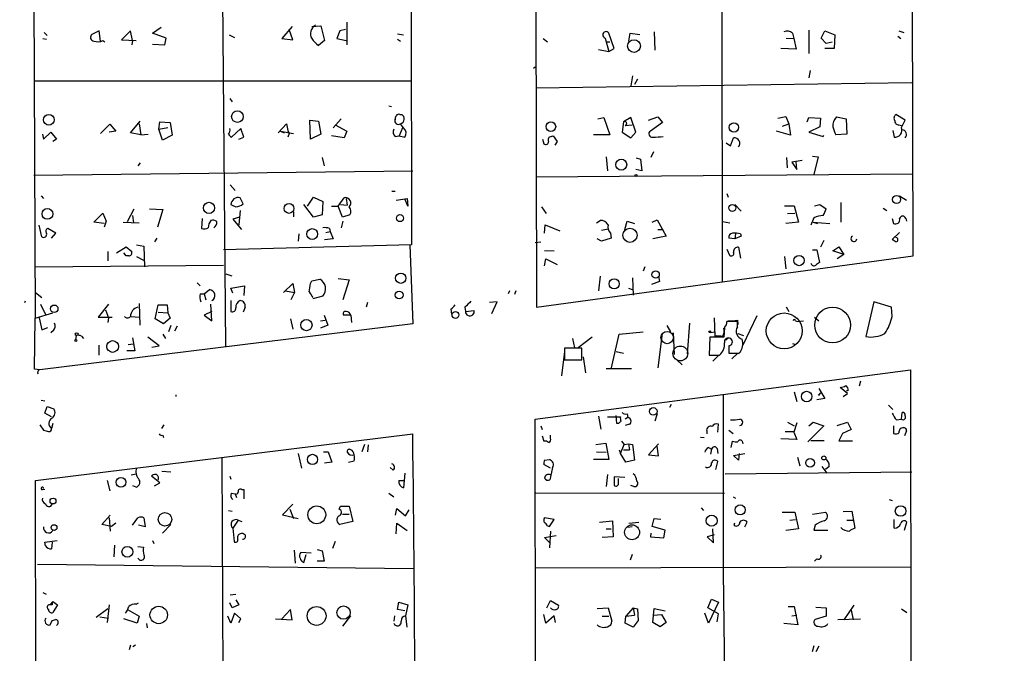
# Model space of a CAD drawing. Extents: x -121095 to 122556, y -242926 to 937.
# Drawn here: x 335 to 471, y 298 to 386 of the extents above; entities that cross this region are included whole.
import ezdxf

# ---------------------------------------------------------------- set-up
doc = ezdxf.new("R2010")
doc.units = 0
doc.header["$MEASUREMENT"] = 0
doc.layers.add('MAIN', color=5, linetype='CONTINUOUS')

msp = doc.modelspace()

# ---------------------------------------------------------------- linework, layer by layer
at = {"layer": 'MAIN'}
for p, q in [((458.3853, 353.2293), (457.962, 511.81)), ((405.9767, 492.3367), (406.3153, 346.1173)), ((388.7893, 485.902), (389.0433, 354.7533)), ((431.8847, 477.1813), (431.9693, 349.5887)), ((336.6347, 435.61), (336.9733, 344.5933)), ((362.7967, 402.7593), (363.3047, 340.6987)), ((380.0687, 385.572), (380.0687, 382.4393)), ((338.2433, 384.1327), (338.6667, 383.7093)), ((345.8633, 384.3867), (344.8473, 383.8787)), ((346.0327, 382.9473), (345.8633, 384.3867)), ((350.1813, 384.3867), (348.9113, 383.1167)), ((350.4353, 383.032), (350.1813, 384.3867)), ((353.2293, 384.048), (354.4147, 384.8947)), ((355.092, 383.3707), (353.2293, 384.048)), ((372.5333, 384.9793), (371.094, 383.286)), ((372.618, 383.1167), (372.11, 384.556)), ((375.2427, 384.9793), (376.5127, 385.064)), ((376.5127, 385.064), (377.0207, 383.032)), ((379.1373, 384.3867), (378.714, 383.286)), ((379.8993, 384.556), (379.1373, 384.3867)), ((387.096, 383.9633), (387.9427, 383.794)), ((417.068, 381.9313), (416.306, 384.048)), ((419.1, 382.9473), (419.2693, 384.048)), ((419.2693, 384.048), (420.624, 383.8787)), ((422.5713, 384.2173), (422.656, 381.6773)), ((441.706, 384.048), (441.8753, 383.286)), ((443.992, 384.4713), (443.992, 381.254)), ((445.6853, 383.3707), (446.1933, 384.3867)), ((446.1933, 384.3867), (447.548, 383.794)), ((456.438, 384.3867), (457.1153, 384.1327)), ((338.074, 383.286), (338.582, 383.2013)), ((346.3713, 383.032), (346.6253, 382.8627)), ((348.9113, 383.1167), (350.9433, 383.032)), ((350.4353, 383.032), (350.3507, 382.4393)), ((354.9227, 382.4393), (355.092, 383.3707)), ((363.8127, 383.794), (364.5747, 383.4553)), ((371.094, 383.286), (372.618, 383.1167)), ((377.0207, 383.032), (376.174, 382.3547)), ((378.714, 383.286), (379.984, 383.032)), ((387.096, 383.2013), (387.5193, 382.9473)), ((407.2467, 383.286), (407.8393, 382.8627)), ((415.798, 383.3707), (416.306, 381.508)), ((415.9673, 382.8627), (416.4753, 382.8627)), ((440.8593, 383.3707), (441.8753, 383.286)), ((441.8753, 383.286), (442.214, 381.8467)), ((446.3627, 382.6087), (445.6853, 383.3707)), ((447.2093, 382.778), (446.3627, 382.6087)), ((447.548, 383.794), (447.4633, 381.9313)), ((456.2687, 383.6247), (456.692, 383.286)), ((353.2293, 382.524), (354.9227, 382.4393)), ((414.8667, 381.762), (416.306, 381.508)), ((416.306, 381.508), (417.068, 381.9313)), ((442.214, 381.8467), (440.0973, 381.9313)), ((447.4633, 381.9313), (446.1933, 381.9313)), ((405.892, 379.222), (406.146, 379.3913)), ((444.1613, 378.8833), (443.992, 377.8673)), ((336.9733, 377.444), (389.0433, 377.444)), ((458.216, 377.19), (406.2307, 376.428)), ((419.608, 378.1213), (419.354, 376.7667)), ((420.2853, 377.698), (419.862, 376.936)), ((363.8973, 374.9887), (364.236, 374.5653)), ((385.9107, 373.9727), (386.2493, 373.888)), ((350.1813, 370.2473), (351.536, 371.856)), ((354.076, 370.7553), (354.2453, 371.7713)), ((354.2453, 371.7713), (355.6847, 371.6867)), ((355.6847, 371.6867), (355.9387, 369.9087)), ((374.9887, 372.0253), (376.174, 371.856)), ((375.0733, 369.4007), (374.9887, 372.0253)), ((376.174, 371.856), (376.5127, 370.078)), ((378.206, 370.9247), (379.3067, 372.1947)), ((387.4347, 372.7873), (387.6887, 372.7873)), ((414.782, 372.1947), (415.6287, 372.364)), ((415.6287, 372.364), (416.4753, 369.9933)), ((418.338, 371.7713), (418.1687, 370.332)), ((419.354, 372.364), (418.338, 371.7713)), ((420.0313, 370.332), (419.354, 372.364)), ((421.8093, 372.0253), (423.0793, 372.4487)), ((423.7567, 371.6867), (422.0633, 370.5013)), ((423.0793, 372.4487), (423.7567, 371.6867)), ((439.674, 372.2793), (440.7747, 372.5333)), ((440.7747, 372.5333), (441.198, 371.5173)), ((443.738, 371.7713), (443.992, 372.364)), ((443.992, 372.364), (445.6007, 372.2793)), ((445.6007, 372.2793), (445.516, 371.094)), ((447.802, 372.4487), (449.1567, 372.1947)), ((449.1567, 372.1947), (449.2413, 370.078)), ((457.2847, 372.0253), (456.0147, 372.7873)), ((456.7767, 371.0093), (457.2847, 372.0253)), ((338.1587, 369.4007), (339.1747, 370.332)), ((339.1747, 370.332), (339.9367, 369.4007)), ((346.0327, 370.1627), (347.3027, 371.4327)), ((348.1493, 370.5013), (347.218, 370.332)), ((347.3027, 371.4327), (348.1493, 370.5013)), ((351.3667, 371.5173), (351.6207, 369.9933)), ((354.076, 370.7553), (355.346, 371.0093)), ((354.584, 369.2313), (354.076, 370.7553)), ((365.4213, 370.84), (364.1513, 369.6547)), ((365.8447, 369.6547), (365.4213, 370.84)), ((370.586, 370.2473), (371.7713, 371.5173)), ((370.9247, 370.5013), (371.4327, 370.2473)), ((370.9247, 370.5013), (372.7027, 370.1627)), ((371.7713, 371.5173), (371.9407, 370.586)), ((371.9407, 370.586), (372.11, 370.1627)), ((378.46, 371.348), (380.0687, 370.5013)), ((380.0687, 370.5013), (379.73, 369.57)), ((387.7733, 370.9247), (387.35, 369.824)), ((387.9427, 370.9247), (387.5193, 371.5173)), ((418.1687, 370.332), (419.354, 369.57)), ((418.592, 371.2633), (419.5233, 371.348)), ((419.354, 369.57), (420.0313, 370.332)), ((441.452, 369.9087), (439.5047, 370.5013)), ((440.3513, 371.1787), (441.198, 371.5173)), ((441.198, 371.5173), (441.452, 369.9087)), ((445.516, 371.094), (443.992, 370.332)), ((443.992, 370.332), (445.9393, 369.7393)), ((455.5913, 370.586), (455.7607, 369.6547)), ((456.438, 371.348), (456.7767, 371.2633)), ((337.9893, 370.078), (338.1587, 369.4007)), ((339.9367, 369.4007), (339.4287, 369.062)), ((351.6207, 369.9933), (350.1813, 370.2473)), ((351.6207, 369.9933), (352.6367, 370.078)), ((355.9387, 369.9087), (354.584, 369.2313)), ((365.1673, 369.4007), (365.8447, 369.6547)), ((372.11, 370.1627), (371.9407, 369.6547)), ((376.5127, 370.078), (375.0733, 369.4007)), ((379.73, 369.57), (377.952, 369.824)), ((386.7573, 369.7393), (387.35, 369.824)), ((387.35, 369.824), (388.112, 369.6547)), ((407.162, 369.4007), (407.3313, 368.7233)), ((408.3473, 369.7393), (408.6013, 369.824)), ((408.6013, 369.824), (409.194, 369.062)), ((409.194, 369.062), (408.8553, 368.554)), ((416.4753, 369.9933), (414.1893, 369.9933)), ((433.1547, 368.4693), (433.578, 369.57)), ((445.9393, 369.7393), (446.024, 369.9087)), ((449.2413, 370.078), (447.7173, 369.9933)), ((422.4867, 367.6227), (422.148, 366.8607)), ((432.562, 368.8927), (433.1547, 368.4693)), ((376.682, 366.8607), (376.936, 365.6753)), ((415.9673, 366.9453), (416.1367, 364.998)), ((420.116, 366.776), (420.7087, 366.6067)), ((420.7087, 366.6067), (420.878, 364.998)), ((441.0287, 365.4213), (440.944, 366.8607)), ((443.0607, 366.4373), (441.6213, 366.1833)), ((442.2987, 365.1673), (442.214, 366.268)), ((444.5, 367.03), (445.262, 366.9453)), ((445.262, 366.9453), (444.6693, 364.49)), ((336.804, 364.4053), (389.2127, 364.998)), ((351.536, 366.0987), (351.1973, 365.6753)), ((420.878, 364.998), (420.0313, 365.1673)), ((441.6213, 366.1833), (442.2987, 365.1673)), ((406.2307, 364.1513), (458.3007, 364.5747)), ((363.982, 363.0507), (364.6593, 362.2887)), ((386.334, 362.204), (386.7573, 362.204)), ((337.82, 361.5267), (338.1587, 361.188)), ((365.76, 360.426), (365.3367, 361.2727)), ((374.65, 360.0873), (375.4967, 361.3573)), ((375.4967, 361.3573), (376.7667, 360.7647)), ((378.8833, 360.0873), (379.73, 361.2727)), ((379.984, 361.188), (380.1533, 360.2567)), ((386.9267, 360.934), (388.4507, 361.188)), ((388.5353, 360.0873), (388.112, 361.1033)), ((388.4507, 361.188), (388.5353, 360.0873)), ((432.6467, 361.8653), (432.816, 361.3573)), ((456.5227, 361.5267), (457.454, 360.934)), ((349.758, 357.9707), (350.6893, 359.7487)), ((352.806, 359.7487), (354.6687, 359.664)), ((354.6687, 359.664), (353.9067, 357.2087)), ((365.3367, 359.4947), (365.1673, 357.5473)), ((375.4967, 358.5633), (374.142, 360.3413)), ((376.7667, 360.7647), (376.682, 358.902)), ((377.952, 360.0873), (378.8833, 360.0873)), ((379.476, 358.5633), (378.8833, 360.0873)), ((379.222, 360.3413), (380.1533, 360.2567)), ((406.9927, 360.0027), (407.67, 359.0713)), ((433.7473, 360.3413), (434.594, 359.41)), ((440.6053, 360.172), (441.96, 360.172)), ((441.96, 360.172), (442.5527, 357.886)), ((444.754, 360.172), (445.516, 360.3413)), ((445.516, 360.3413), (446.3627, 359.7487)), ((448.3947, 360.5953), (448.3947, 357.886)), ((454.2367, 359.8333), (454.7447, 359.4947)), ((345.1013, 357.886), (346.3713, 359.156)), ((346.3713, 359.156), (346.7947, 358.0553)), ((350.4353, 358.8173), (350.6047, 357.8013)), ((360.0873, 358.394), (360.0027, 357.0393)), ((365.252, 358.5633), (364.3207, 358.3093)), ((364.3207, 358.3093), (365.506, 356.87)), ((372.7027, 359.3253), (372.7027, 358.648)), ((376.682, 358.902), (375.4967, 358.5633)), ((380.492, 358.902), (379.476, 358.5633)), ((414.6127, 357.8013), (415.1207, 358.14)), ((422.3173, 357.886), (422.9947, 358.2247)), ((422.9947, 358.2247), (424.2647, 355.9387)), ((441.0287, 359.0713), (442.0447, 359.156)), ((444.6693, 358.4787), (444.246, 357.4627)), ((455.5067, 358.394), (455.676, 357.7167)), ((457.3693, 358.394), (457.454, 358.0553)), ((337.9047, 355.854), (337.566, 357.4627)), ((339.852, 356.362), (338.7513, 357.0393)), ((346.5407, 357.7167), (345.1013, 357.886)), ((346.7947, 358.0553), (346.5407, 357.2087)), ((349.1653, 357.886), (351.3667, 357.8013)), ((377.698, 357.0393), (377.7827, 356.616)), ((379.5607, 358.0553), (379.3067, 357.124)), ((407.416, 356.362), (407.5007, 357.5473)), ((407.5007, 357.5473), (409.5327, 356.7007)), ((415.29, 356.7853), (416.2213, 356.9547)), ((418.5073, 356.87), (418.846, 358.0553)), ((418.846, 358.0553), (419.862, 357.7167)), ((423.0793, 356.87), (423.8413, 356.87)), ((432.054, 357.9707), (433.07, 357.8013)), ((442.5527, 357.886), (440.7747, 357.7167)), ((444.5847, 357.886), (445.1773, 357.7167)), ((444.5847, 357.886), (446.8707, 357.7167)), ((339.2593, 355.6847), (339.852, 356.362)), ((353.822, 355.6847), (353.4833, 355.1767)), ((373.4647, 356.2773), (373.38, 355.2613)), ((378.206, 355.6), (377.0207, 355.4307)), ((377.19, 356.4467), (377.7827, 356.616)), ((377.7827, 356.616), (378.206, 355.6)), ((415.29, 355.2613), (414.6973, 355.6)), ((416.6447, 355.6847), (415.29, 355.2613)), ((416.56, 356.362), (416.6447, 355.6847)), ((424.2647, 355.9387), (422.402, 355.6)), ((433.7473, 355.6), (432.9007, 355.6847)), ((433.832, 356.2773), (433.7473, 355.6)), ((434.594, 355.9387), (433.7473, 355.6)), ((434.5093, 356.2773), (434.594, 355.9387)), ((446.024, 355.346), (445.6007, 354.4147)), ((456.5227, 356.4467), (455.5067, 355.5153)), ((348.234, 353.6527), (349.5887, 354.4993)), ((349.5887, 354.4993), (350.3507, 353.822)), ((351.028, 354.7533), (352.044, 354.584)), ((352.044, 354.584), (352.1287, 351.7053)), ((389.0433, 354.7533), (363.0507, 354.076)), ((388.7893, 354.7533), (389.2127, 343.8313)), ((406.146, 355.092), (406.908, 355.1767)), ((407.416, 353.9913), (408.7707, 353.9067)), ((432.6467, 354.1607), (432.9853, 353.314)), ((434.2553, 354.4147), (434.5093, 352.8907)), ((444.5, 354.076), (445.0927, 354.076)), ((445.0927, 354.076), (445.4313, 352.298)), ((447.294, 353.9067), (448.1407, 354.4993)), ((448.1407, 354.4993), (448.818, 353.3987)), ((347.0487, 353.822), (347.0487, 352.552)), ((349.5887, 353.2293), (349.25, 353.6527)), ((349.9273, 353.2293), (349.5887, 353.2293)), ((351.028, 353.1447), (351.9593, 352.6367)), ((406.3153, 346.1173), (458.3853, 353.2293)), ((407.416, 351.8747), (407.5853, 352.806)), ((407.5853, 352.806), (409.194, 352.044)), ((440.6053, 353.1447), (440.7747, 351.4513)), ((448.818, 353.3987), (447.294, 353.9067)), ((448.818, 353.3987), (447.8867, 352.806)), ((336.9733, 351.7053), (363.0507, 351.9593)), ((421.3013, 351.7053), (421.0473, 351.1127)), ((364.236, 350.4353), (363.3893, 350.6893)), ((375.2427, 349.758), (376.3433, 350.012)), ((378.8833, 350.0967), (380.4073, 349.9273)), ((380.4073, 349.9273), (379.5607, 347.1333)), ((415.1207, 350.4353), (414.8667, 348.4033)), ((419.608, 350.1813), (419.6927, 347.8107)), ((423.164, 350.4353), (423.3333, 349.6733)), ((359.41, 349.504), (359.8333, 349.0807)), ((360.3413, 347.98), (361.1033, 348.5727)), ((364.0667, 348.742), (365.9293, 349.0807)), ((364.3207, 348.0647), (364.0667, 348.742)), ((365.9293, 349.0807), (365.8447, 347.726)), ((371.348, 348.1493), (372.618, 349.4193)), ((372.618, 349.4193), (372.872, 348.1493)), ((375.0733, 349.4193), (375.2427, 349.758)), ((419.0153, 348.742), (419.5233, 348.5727)), ((423.3333, 349.6733), (422.2327, 349.25)), ((337.058, 348.1493), (337.9047, 347.472)), ((359.8333, 347.98), (360.3413, 347.98)), ((360.3413, 347.98), (360.5953, 347.1333)), ((371.602, 348.4033), (372.872, 348.1493)), ((372.872, 348.1493), (372.364, 347.1333)), ((376.7667, 347.6413), (375.412, 347.3027)), ((402.59, 348.4033), (402.4207, 347.98)), ((403.4367, 348.4033), (403.2673, 347.8953)), ((335.6187, 346.964), (335.534, 346.71)), ((337.7353, 346.5407), (338.4127, 345.1013)), ((347.1333, 346.5407), (345.694, 344.7627)), ((351.3667, 346.6253), (351.4513, 343.662)), ((353.568, 344.5087), (353.9913, 346.456)), ((353.9913, 346.456), (355.2613, 346.456)), ((355.2613, 346.456), (355.346, 345.3553)), ((361.442, 344.2547), (361.2727, 346.5407)), ((364.0667, 347.0487), (364.0667, 345.5247)), ((366.014, 346.1173), (365.76, 345.44)), ((382.9473, 346.7947), (382.778, 346.1173)), ((394.462, 345.8633), (394.5467, 345.186)), ((396.4093, 346.1173), (396.494, 345.5247)), ((400.8967, 346.8793), (399.796, 346.7947)), ((400.1347, 345.2707), (400.8967, 346.8793)), ((440.8593, 346.202), (441.198, 345.5247)), ((452.9667, 346.8793), (451.866, 342.0533)), ((455.422, 346.1173), (452.9667, 346.8793)), ((455.5067, 344.8473), (455.422, 346.1173)), ((336.8887, 337.566), (336.9733, 344.5933)), ((336.9733, 344.5933), (339.4287, 345.3553)), ((337.566, 344.678), (337.9047, 342.9847)), ((345.694, 344.7627), (347.6413, 344.7627)), ((346.71, 345.7787), (347.1333, 344.678)), ((347.1333, 344.678), (347.0487, 344.0007)), ((350.266, 344.8473), (351.3667, 344.7627)), ((354.7533, 343.8313), (353.568, 344.5087)), ((353.9913, 345.44), (355.346, 345.3553)), ((355.6847, 344.5933), (354.7533, 343.8313)), ((355.346, 345.3553), (355.6847, 344.5933)), ((361.442, 345.5247), (360.3413, 345.0167)), ((360.3413, 345.0167), (361.442, 344.2547)), ((372.2793, 344.5087), (372.618, 343.0693)), ((376.936, 345.0167), (377.444, 343.662)), ((380.6613, 345.0167), (379.6453, 345.0167)), ((380.6613, 345.0167), (380.746, 344.0007)), ((396.494, 345.5247), (397.6793, 345.694)), ((430.8687, 344.678), (430.9533, 342.138)), ((436.7953, 344.932), (434.848, 340.868)), ((444.754, 344.7627), (445.3467, 344.2547)), ((389.2127, 343.8313), (337.6507, 337.4813)), ((337.9047, 342.9847), (338.7513, 343.3233)), ((355.7693, 343.5773), (355.4307, 342.7307)), ((356.616, 343.4927), (356.2773, 342.8153)), ((376.428, 344.2547), (377.1053, 344.3393)), ((377.444, 343.662), (376.428, 343.2387)), ((424.3493, 343.5773), (424.8573, 342.7307)), ((427.482, 343.916), (427.1433, 339.6827)), ((432.308, 343.3233), (432.2233, 341.9687)), ((434.086, 344.17), (432.6467, 344.17)), ((434.086, 344.3393), (434.1707, 343.7467)), ((434.086, 343.408), (434.086, 344.17)), ((442.1293, 344.2547), (442.3833, 344.17)), ((442.3833, 344.17), (443.23, 344.2547)), ((339.5133, 342.9), (339.1747, 342.5613)), ((342.646, 342.2227), (342.5613, 341.63)), ((343.408, 342.138), (343.662, 341.7993)), ((350.4353, 341.884), (350.774, 340.106)), ((354.1607, 340.7833), (352.552, 341.9687)), ((354.6687, 342.392), (355.0073, 341.7993)), ((411.3107, 341.7993), (411.5647, 340.5293)), ((414.02, 341.9687), (412.0727, 340.5293)), ((416.6447, 337.566), (417.7453, 342.392)), ((417.7453, 342.392), (421.0473, 342.7307)), ((423.672, 342.4767), (423.0793, 337.7353)), ((425.196, 342.5613), (425.3653, 339.598)), ((430.276, 341.9687), (430.1913, 339.5133)), ((432.2233, 341.9687), (430.276, 341.9687)), ((430.3607, 342.646), (430.9533, 342.7307)), ((432.4773, 341.63), (432.816, 341.884)), ((434.1707, 342.4767), (434.9327, 342.2227)), ((345.7787, 340.868), (345.7787, 339.5133)), ((349.8427, 340.9527), (350.6047, 341.0373)), ((353.1447, 340.614), (354.1607, 340.7833)), ((412.5807, 340.4447), (410.21, 340.4447)), ((410.21, 340.4447), (410.21, 338.836)), ((412.5807, 338.836), (412.5807, 340.4447)), ((432.9007, 340.7833), (432.9007, 339.7673)), ((441.706, 341.122), (442.1293, 340.9527)), ((350.774, 340.106), (349.6733, 340.106)), ((410.21, 340.0213), (409.7867, 336.6347)), ((412.75, 339.2593), (413.0887, 337.058)), ((417.322, 340.0213), (418.338, 339.7673)), ((430.1913, 339.5133), (431.6307, 339.5133)), ((430.6993, 338.6667), (431.546, 339.5133)), ((432.9007, 339.7673), (434.34, 339.7673)), ((434.1707, 339.7673), (433.324, 339.0053)), ((410.21, 338.836), (412.5807, 338.836)), ((410.3793, 338.836), (411.5647, 338.836)), ((415.9673, 337.6507), (419.4387, 337.6507)), ((425.704, 338.836), (426.466, 338.1587)), ((337.6507, 337.4813), (336.8887, 337.566)), ((406.146, 330.6233), (458.0467, 337.4813)), ((458.0467, 337.4813), (458.1313, 221.4033)), ((449.326, 334.1793), (448.31, 335.026)), ((451.104, 335.8727), (450.9347, 335.1953)), ((356.4467, 334.01), (356.4467, 333.756)), ((432.1387, 334.01), (432.1387, 309.4567)), ((441.96, 334.4333), (442.2987, 333.0787)), ((445.3467, 334.8567), (446.1933, 333.502)), ((445.516, 334.1793), (445.6853, 334.3487)), ((448.7333, 333.756), (449.326, 334.1793)), ((449.4107, 334.6027), (449.1567, 334.518)), ((337.82, 333.248), (338.328, 333.1633)), ((338.328, 331.47), (338.6667, 332.4013)), ((338.6667, 332.4013), (339.598, 332.0627)), ((424.942, 332.6553), (424.688, 332.232)), ((446.1933, 333.502), (445.0927, 333.3327)), ((454.9987, 332.5707), (455.5913, 331.978)), ((339.2593, 330.962), (338.328, 331.47)), ((414.8667, 331.0467), (415.2053, 329.2687)), ((416.1367, 330.962), (417.9147, 330.962)), ((417.4067, 330.0307), (417.322, 331.1313)), ((418.9307, 330.8773), (418.592, 330.6233)), ((418.846, 331.3853), (418.9307, 330.8773)), ((422.9947, 331.3853), (422.656, 330.3693)), ((456.7767, 330.6233), (456.8613, 331.5547)), ((337.6507, 329.8613), (338.1587, 329.0993)), ((339.4287, 330.0307), (339.2593, 329.3533)), ((354.4993, 329.3533), (354.838, 329.8613)), ((406.3153, 171.6193), (406.146, 330.6233)), ((406.908, 329.692), (407.0773, 329.184)), ((417.6607, 330.0307), (417.4067, 330.0307)), ((419.1847, 329.946), (418.592, 329.7767)), ((431.3767, 328.8453), (431.4613, 329.946)), ((441.0287, 330.2), (441.96, 329.692)), ((442.2987, 330.1153), (441.8753, 328.8453)), ((446.024, 329.692), (443.8227, 327.4907)), ((443.992, 329.692), (444.5847, 330.2)), ((444.5847, 330.2), (446.024, 329.692)), ((447.8867, 329.7767), (449.326, 330.2)), ((449.326, 330.2), (449.834, 329.184)), ((455.676, 329.692), (455.676, 328.676)), ((456.0993, 330.5387), (456.7767, 330.6233)), ((337.058, 322.1567), (389.2127, 328.5913)), ((354.6687, 328.422), (354.7533, 328.0833)), ((407.0773, 328.3373), (407.3313, 327.5753)), ((408.2627, 327.9987), (408.2627, 328.422)), ((429.006, 328.168), (429.514, 328.0833)), ((429.8527, 329.0147), (429.8527, 328.5913)), ((432.9007, 329.0993), (433.4933, 328.676)), ((440.69, 328.93), (441.8753, 328.93)), ((441.8753, 328.8453), (442.2987, 327.8293)), ((448.6487, 328.676), (448.1407, 327.66)), ((449.834, 329.184), (448.6487, 328.676)), ((457.454, 329.0147), (457.2, 328.3373)), ((382.524, 327.152), (382.1853, 326.136)), ((383.032, 327.0673), (382.9473, 326.136)), ((414.528, 327.152), (415.8827, 327.3213)), ((415.8827, 327.3213), (416.306, 325.0353)), ((417.9147, 325.882), (418.4227, 327.152)), ((418.084, 327.5753), (418.4227, 327.152)), ((418.4227, 327.152), (419.0153, 327.2367)), ((419.0153, 327.2367), (419.1847, 326.39)), ((419.0153, 327.2367), (419.608, 327.152)), ((419.608, 327.152), (419.862, 324.9507)), ((423.164, 327.2367), (421.8093, 325.7127)), ((423.164, 325.5433), (422.9947, 326.898)), ((433.2393, 326.7287), (433.4087, 327.5753)), ((434.7633, 327.5753), (434.848, 327.2367)), ((442.2987, 327.8293), (440.0973, 327.914)), ((446.1087, 327.66), (444.246, 327.66)), ((448.1407, 327.66), (450.0033, 327.66)), ((373.38, 325.882), (373.8033, 323.85)), ((376.8513, 326.136), (377.5287, 326.136)), ((377.5287, 326.136), (378.0367, 324.6967)), ((414.6127, 326.136), (415.9673, 326.0513)), ((417.7453, 326.39), (417.9147, 325.882)), ((418.6767, 324.6967), (417.9147, 325.882)), ((418.338, 326.39), (419.1847, 326.39)), ((421.8093, 325.7127), (423.164, 325.5433)), ((430.1067, 326.7287), (430.53, 326.4747)), ((430.53, 326.4747), (430.3607, 325.7973)), ((431.292, 326.5593), (431.3767, 325.882)), ((433.578, 325.628), (435.102, 325.882)), ((434.2553, 324.9507), (433.578, 325.628)), ((434.34, 325.882), (434.2553, 324.9507)), ((362.7967, 325.2893), (363.3047, 226.7373)), ((378.0367, 324.6967), (377.0207, 324.5273)), ((380.3227, 324.6967), (381.0847, 324.866)), ((408.2627, 323.85), (407.3313, 324.358)), ((407.416, 324.9507), (408.0933, 325.0353)), ((416.306, 325.0353), (414.1893, 325.0353)), ((419.862, 324.9507), (418.6767, 324.6967)), ((431.1227, 323.6807), (431.3767, 324.7813)), ((442.3833, 325.374), (442.722, 324.1887)), ((445.77, 324.104), (446.4473, 323.1727)), ((446.786, 324.104), (446.278, 323.6807)), ((350.266, 322.9187), (350.9433, 323.088)), ((354.2453, 321.818), (353.06, 322.7493)), ((354.4993, 323.4267), (355.7693, 323.342)), ((363.8973, 322.7493), (364.0667, 322.326)), ((386.5033, 323.596), (386.08, 323.9347)), ((388.112, 323.1727), (387.9427, 321.1407)), ((408.5167, 323.9347), (408.178, 322.2413)), ((416.1367, 323.0033), (415.9673, 321.31)), ((418.5073, 322.58), (417.068, 322.6647)), ((417.068, 322.6647), (417.068, 321.4793)), ((432.3927, 323.088), (458.216, 323.342)), ((337.312, 162.8987), (337.058, 322.1567)), ((346.964, 322.1567), (347.3027, 320.7173)), ((350.9433, 321.2253), (350.52, 321.3947)), ((353.4833, 321.3947), (354.2453, 321.818)), ((387.2653, 322.1567), (388.0273, 322.1567)), ((417.6607, 321.818), (417.6607, 322.4107)), ((419.7773, 321.31), (419.354, 321.4793)), ((337.9893, 320.8867), (338.328, 320.9713)), ((364.1513, 320.3787), (364.6593, 320.294)), ((364.6593, 320.294), (364.8287, 319.786)), ((365.5907, 320.8867), (365.8447, 320.8867)), ((365.8447, 320.8867), (365.8447, 319.6167)), ((385.9107, 320.3787), (386.588, 319.8707)), ((406.2307, 320.4633), (432.308, 320.3787)), ((372.618, 318.8547), (371.1787, 317.4153)), ((379.0527, 318.1773), (379.222, 318.6007)), ((379.222, 318.6007), (380.4073, 318.6007)), ((380.4073, 318.6007), (380.9153, 316.484)), ((433.4933, 319.8707), (433.832, 319.7013)), ((455.0833, 319.532), (455.5067, 319.3627)), ((346.202, 316.0607), (347.3873, 317.3307)), ((363.728, 318.008), (364.236, 317.9233)), ((371.1787, 317.4153), (373.38, 316.9073)), ((372.1947, 318.1773), (372.7027, 316.9073)), ((379.476, 317.5), (380.4073, 317.5)), ((386.842, 317.3307), (387.0113, 318.262)), ((387.0113, 318.262), (388.1967, 317.246)), ((388.1967, 317.246), (388.7047, 318.0927)), ((429.0907, 318.3467), (429.4293, 318.008)), ((440.2667, 317.754), (442.0447, 317.754)), ((442.0447, 317.754), (442.5527, 315.468)), ((444.5, 317.5), (446.278, 317.754)), ((448.7333, 317.8387), (449.9187, 317.9233)), ((449.9187, 317.9233), (450.342, 315.5527)), ((347.5567, 315.8067), (346.202, 316.0607)), ((347.218, 316.992), (347.3873, 315.1293)), ((348.1493, 316.23), (347.5567, 315.8067)), ((350.4353, 315.976), (351.1973, 316.992)), ((352.2133, 315.722), (351.282, 315.976)), ((352.044, 316.992), (352.2133, 315.722)), ((355.7693, 316.0607), (354.584, 314.8753)), ((365.0827, 316.6533), (364.3207, 315.5527)), ((365.0827, 316.6533), (365.5907, 316.484)), ((380.9153, 316.484), (379.1373, 316.0607)), ((386.9267, 314.7907), (387.0113, 316.23)), ((387.0113, 316.23), (388.4507, 315.214)), ((408.7707, 316.738), (407.416, 316.992)), ((407.8393, 315.8913), (408.0933, 315.8067)), ((408.0933, 315.8067), (408.7707, 316.738)), ((415.036, 316.3993), (416.814, 316.5687)), ((416.814, 316.5687), (416.8987, 314.3673)), ((419.1, 316.23), (420.4547, 316.3993)), ((422.3173, 315.8067), (422.5713, 316.9073)), ((422.5713, 316.9073), (423.5027, 316.8227)), ((433.6627, 315.976), (433.7473, 316.3147)), ((435.102, 315.722), (435.4407, 316.3993)), ((441.3673, 316.6533), (442.1293, 316.738)), ((444.8387, 315.976), (444.6693, 315.2987)), ((449.2413, 316.6533), (450.1727, 316.6533)), ((455.7607, 315.5527), (455.7607, 316.738)), ((457.2, 315.2987), (457.5387, 316.3993)), ((364.3207, 315.5527), (364.49, 313.69)), ((407.416, 314.2827), (409.0247, 314.5367)), ((408.2627, 315.1293), (408.0933, 312.8433)), ((415.9673, 315.468), (416.6447, 315.468)), ((419.5233, 315.722), (418.9307, 315.6373)), ((422.148, 314.8753), (422.0633, 314.3673)), ((424.0953, 315.2987), (422.3173, 315.8067)), ((423.926, 314.198), (424.0953, 315.2987)), ((430.8687, 314.6213), (429.9373, 314.3673)), ((430.784, 313.5207), (430.6993, 315.468)), ((442.5527, 315.468), (440.7747, 315.214)), ((444.6693, 315.2987), (446.6167, 315.2987)), ((338.328, 313.6053), (340.0213, 313.8593)), ((338.4127, 313.0973), (338.328, 313.6053)), ((339.344, 313.6053), (339.2593, 312.674)), ((347.98, 313.182), (347.8953, 311.5733)), ((353.2293, 313.8593), (353.3987, 313.436)), ((378.46, 313.69), (378.1213, 312.7587)), ((408.178, 313.5207), (407.416, 314.2827)), ((416.8987, 314.3673), (415.3747, 314.2827)), ((422.0633, 314.3673), (423.926, 314.198)), ((429.9373, 314.3673), (430.784, 313.5207)), ((351.1973, 313.0127), (351.9593, 312.928)), ((372.7873, 312.5047), (372.9567, 310.7267)), ((375.158, 312.0813), (373.7187, 312.166)), ((374.142, 310.8113), (374.4807, 311.912)), ((376.0047, 312.5893), (376.682, 312.42)), ((376.682, 312.42), (376.936, 310.9807)), ((419.5233, 311.912), (419.2693, 311.15)), ((337.312, 310.5573), (389.2973, 309.9647)), ((376.936, 310.9807), (376.0047, 310.9807)), ((445.0927, 311.3193), (444.754, 310.9807)), ((406.2307, 310.0493), (458.1313, 310.2187)), ((432.1387, 309.4567), (432.4773, 283.6333)), ((338.074, 306.6627), (338.4973, 306.4087)), ((363.982, 306.324), (364.744, 306.4087)), ((339.0053, 304.9693), (339.4287, 305.3927)), ((339.344, 304.9693), (339.0053, 304.9693)), ((339.4287, 305.3927), (340.106, 304.9693)), ((340.106, 304.9693), (339.4287, 303.8687)), ((347.218, 304.9693), (346.964, 302.514)), ((350.9433, 305.054), (351.282, 305.2233)), ((364.236, 304.546), (363.8973, 305.2233)), ((365.1673, 304.9693), (364.236, 304.546)), ((364.744, 305.6467), (365.1673, 304.9693)), ((387.096, 304.292), (387.2653, 305.308)), ((387.2653, 305.308), (388.5353, 304.9693)), ((388.5353, 304.9693), (388.1967, 303.4453)), ((407.7547, 304.546), (408.2627, 305.562)), ((408.2627, 305.562), (409.3633, 304.8847)), ((430.022, 304.546), (430.53, 305.7313)), ((431.4613, 305.308), (430.1067, 302.4293)), ((430.53, 305.7313), (431.4613, 305.308)), ((347.0487, 304.3767), (345.44, 303.1913)), ((349.758, 304.292), (351.3667, 303.3607)), ((364.5747, 303.784), (364.0667, 302.4293)), ((365.4213, 303.022), (364.5747, 303.784)), ((372.2793, 304.292), (371.094, 303.022)), ((372.5333, 302.8527), (372.2793, 304.292)), ((388.112, 304.1227), (387.096, 304.292)), ((407.5853, 302.4293), (407.3313, 303.6147)), ((414.6973, 304.4613), (416.2213, 304.546)), ((416.2213, 304.546), (416.7293, 302.6833)), ((419.6927, 304.546), (418.6767, 303.3607)), ((419.6927, 304.546), (419.862, 303.53)), ((419.6927, 304.546), (420.2853, 304.3767)), ((420.2853, 304.3767), (420.37, 302.768)), ((422.402, 302.514), (422.5713, 304.4613)), ((422.4867, 303.53), (423.5873, 303.6147)), ((422.5713, 304.4613), (424.0953, 304.1227)), ((423.5873, 303.6147), (424.2647, 302.514)), ((430.1067, 302.4293), (429.5987, 303.784)), ((431.4613, 303.6993), (430.022, 304.546)), ((431.292, 302.5987), (431.4613, 303.6993)), ((441.1133, 304.7153), (441.96, 304.7153)), ((441.96, 304.7153), (442.468, 302.1753)), ((444.9233, 304.6307), (446.3627, 304.546)), ((446.3627, 304.546), (446.3627, 303.3607)), ((450.1727, 304.8847), (448.818, 302.8527)), ((449.834, 304.2073), (450.088, 302.8527)), ((456.7767, 304.3767), (457.5387, 303.8687)), ((339.09, 302.1753), (339.344, 302.768)), ((339.344, 302.768), (339.852, 302.9373)), ((339.344, 302.768), (339.852, 302.9373)), ((345.948, 303.276), (347.1333, 303.1067)), ((351.1127, 302.4293), (349.25, 303.022)), ((351.3667, 303.3607), (351.1127, 302.4293)), ((352.3827, 302.3447), (352.4673, 301.752)), ((364.0667, 302.4293), (363.6433, 303.3607)), ((365.1673, 302.514), (365.4213, 303.022)), ((370.2473, 303.022), (372.5333, 302.8527)), ((380.5767, 303.4453), (379.476, 302.006)), ((386.6727, 303.4453), (386.588, 302.6833)), ((388.1967, 303.4453), (388.366, 301.8367)), ((408.7707, 303.4453), (407.5853, 302.4293)), ((408.94, 302.514), (408.7707, 303.4453)), ((415.3747, 303.3607), (416.306, 303.3607)), ((418.592, 302.4293), (418.6767, 303.3607)), ((419.6927, 301.8367), (418.592, 302.4293)), ((418.6767, 303.3607), (419.862, 303.53)), ((420.37, 302.768), (419.6927, 301.8367)), ((423.418, 301.9213), (422.402, 302.514)), ((424.2647, 302.514), (423.418, 301.9213)), ((442.468, 302.1753), (440.5207, 302.3447)), ((441.6213, 303.4453), (442.2987, 303.53)), ((446.3627, 303.3607), (444.8387, 302.9373)), ((447.9713, 302.9373), (451.104, 303.022)), ((350.1813, 299.3813), (350.012, 298.704)), ((350.8587, 299.3813), (350.52, 299.1273)), ((444.6693, 299.2967), (444.4153, 298.45)), ((445.3467, 299.212), (444.9233, 298.45))]:
    msp.add_line(p, q, dxfattribs=at)
for centre, radius in [((730.5462, -121100.3104), 121825.5651), ((419.8029, 382.2548), 0.8842), ((364.9635, 372.5017), 0.8024), ((338.887, 372.0635), 0.7405), ((408.3077, 371.1118), 0.6589), ((433.6069, 371.0011), 0.6448), ((418.0399, 365.8464), 0.7554), ((420.0736, 364.3631), 0.1338), ((456.1001, 361.025), 0.5621), ((338.6905, 359.0359), 0.7491), ((361.0356, 359.8681), 0.775), ((372.0949, 359.7913), 0.679), ((433.3831, 359.8643), 0.4777), ((387.4391, 358.4517), 0.485), ((375.301, 356.2404), 0.7544), ((419.2444, 356.0754), 0.9762), ((442.6145, 352.5823), 0.7102), ((387.5464, 350.1427), 0.7156), ((417.0564, 349.365), 0.7083), ((422.7896, 350.6407), 0.5106), ((387.3255, 347.8112), 0.5338), ((339.6262, 345.9057), 0.5262), ((447.2607, 343.6612), 2.478), ((395.1085, 345.051), 0.4719), ((440.5743, 342.8431), 2.4858), ((374.5054, 343.6489), 0.77), ((342.7306, 342.3921), 0.1893), ((430.2759, 342.7307), 0.1197), ((342.6036, 341.5031), 0.1338), ((347.7054, 340.6898), 0.8102), ((443.6694, 333.7655), 0.7239), ((422.4596, 331.7064), 0.5295), ((375.3386, 325.0652), 0.7067), ((446.0467, 325.2731), 0.2772), ((444.1432, 324.5922), 0.6027), ((348.8635, 321.9033), 0.6623), ((339.4649, 319.3083), 0.4034), ((375.9321, 317.4076), 1.2356), ((434.4747, 318.0865), 0.6899), ((456.664, 317.93), 0.7365), ((354.9459, 316.7758), 0.9293), ((430.5368, 316.5875), 0.7598), ((339.6062, 315.6337), 0.4038), ((419.5293, 314.9861), 1.0321), ((349.7496, 312.2855), 0.7495), ((354.0837, 303.5501), 1.2117), ((375.91, 303.4081), 1.3031), ((379.6428, 303.8705), 0.9212)]:
    msp.add_circle(centre, radius, dxfattribs=at)
at = {"layer": 'MAIN', "color": 5}
for centre, radius in [((424.3916, 341.9264), 0.8616), ((426.2085, 339.7265), 1.0272)]:
    msp.add_circle(centre, radius, dxfattribs=at)
at = {"layer": 'MAIN'}
for centre, radius, start, end in [((376.4565, 383.9556), 1.3862, 120.607209, 208.883587), ((415.925, 383.8046), 0.4521, 32.572277, 253.685554), ((440.9864, 383.2438), 1.0792, 48.177748, 115.56538), ((345.1693, 383.4662), 0.5233, 127.975814, 262.534135), ((345.6368, 384.4811), 1.6246, 250.754227, 296.878915), ((378.2472, 385.3592), 3.6504, 214.606903, 235.393097), ((387.2201, 371.9189), 0.5008, 157.563225, 306.686845), ((259.842, 414.714), 133.8753, 341.443693, 341.672876), ((387.2653, 372.4488), 0.3785, 63.414641, 153.448488), ((387.3426, 372.1872), 0.6928, 284.776396, 60.026351), ((418.4994, 371.5345), 0.2866, 288.852236, 124.277867), ((449.0087, 371.2236), 1.7196, 134.566485, 184.322296), ((456.3342, 372.2831), 0.5969, 122.3615, 215.005389), ((456.4239, 371.9266), 0.5788, 178.604026, 271.395974), ((363.2411, 370.586), 0.7037, 313.785044, 21.16028), ((387.298, 370.3515), 0.8168, 150.371708, 228.548797), ((387.3604, 370.2008), 0.929, 323.998472, 51.187049), ((422.312, 370.1097), 0.4639, 122.419092, 281.1888), ((450.4412, 371.6726), 3.1999, 190.417271, 211.654071), ((455.878, 370.6251), 0.9775, 263.107641, 23.147018), ((456.8573, 370.0374), 0.6333, 312.440427, 89.638118), ((364.4474, 370.3741), 0.778, 202.371723, 247.628278), ((407.5853, 369.0621), 0.4234, 233.140927, 359.986468), ((408.3473, 369.316), 0.4233, 90, 216.875312), ((421.9329, 389.9211), 20.2718, 271.325971, 275.401852), ((433.6417, 368.7884), 0.7842, 321.481674, 94.659279), ((365.0827, 360.2874), 1.0175, 75.54448, 176.963238), ((379.8939, 360.5445), 0.7464, 313.458295, 102.684502), ((449.0653, 529.5169), 189.3281, 243.323754, 243.55291), ((364.617, 361.7385), 1.7404, 274.184596, 311.05121), ((379.8461, 359.4059), 0.8192, 322.040365, 46.76087), ((444.054, 360.2363), 2.3596, 323.032491, 348.074325), ((362.7528, 357.0821), 1.8193, 144.444749, 178.680301), ((361.5267, 357.209), 0.965, 52.117206, 105.260326), ((415.1772, 356.9267), 1.2146, 30.726721, 92.666179), ((446.0731, 355.7646), 3.0556, 92.509671, 117.349129), ((455.9551, 358.2356), 0.5892, 241.725589, 15.592811), ((456.946, 358.2988), 0.4339, 12.674908, 167.325092), ((338.8924, 356.6442), 0.4195, 109.652905, 222.275527), ((360.3986, 357.8489), 0.9012, 243.941047, 306.449005), ((361.0897, 357.9563), 1.0297, 306.071964, 0.801287), ((377.0208, 354.7553), 2.3823, 73.485048, 96.122934), ((417.2796, 357.2087), 1.1111, 162.258079, 229.639196), ((338.1537, 356.2276), 0.4489, 236.317011, 17.421792), ((433.4934, 355.7693), 0.5987, 98.132809, 188.123335), ((433.6629, 352.4716), 3.8987, 77.461309, 93.738411), ((450.1981, 355.5916), 0.398, 119.302079, 1.209382), ((540.4106, 482.3459), 152.6259, 236.200557, 236.42974), ((456.0006, 355.473), 0.2966, 272.724474, 87.275526), ((434.1574, 353.8353), 0.5876, 80.409439, 189.600176), ((349.9612, 353.6527), 0.4247, 265.422314, 23.492649), ((433.2393, 353.5849), 0.3714, 226.844093, 24.225635), ((444.6609, 352.2896), 0.4218, 190.420252, 308.464658), ((529.8599, 225.1172), 152.6537, 123.578078, 123.807241), ((375.6374, 348.6628), 1.5227, 317.869314, 62.381484), ((361.0217, 347.7549), 0.8219, 300.759296, 84.301893), ((78.6847, 391.1486), 299.3118, 351.75666, 351.985859), ((360.977, 347.5144), 1.2348, 157.848773, 210.95182), ((378.8353, 350.3046), 4.4433, 207.775597, 219.605961), ((351.4749, 344.8538), 1.2936, 102.391414, 180.287894), ((364.2512, 345.9843), 0.4952, 248.127696, 5.609274), ((365.7515, 346.1258), 1.0118, 114.201668, 185.279535), ((365.2813, 346.2964), 0.7543, 346.26406, 85.788293), ((393.7426, 347.1754), 1.4964, 298.735138, 331.264862), ((608.5075, 134.8658), 299.354, 134.885409, 135.114591), ((349.758, 345.2072), 0.5556, 220.372001, 319.627999), ((379.8781, 345.2284), 0.3147, 70.332702, 222.282263), ((379.9754, 344.8078), 0.717, 16.938814, 89.312707), ((397.098, 345.5299), 0.604, 180.493263, 15.764283), ((448.182, 346.5835), 7.5276, 326.936917, 346.66508), ((338.973, 343.5122), 0.8165, 311.430165, 29.638699), ((430.657, 342.8576), 1.612, 330.069515, 13.675041), ((431.6609, 344.0733), 0.9905, 310.787625, 5.602387), ((433.1547, 348.7448), 4.5029, 265.686199, 281.936301), ((435.0596, 342.8153), 1.1398, 148.668133, 254.932259), ((441.96, 344.2547), 0.1693, 0, 180), ((342.8574, 340.6545), 1.5824, 69.637627, 97.677432), ((431.2496, 338.7939), 3.3572, 76.136778, 95.063402), ((432.8456, 341.3327), 0.5522, 275.727114, 193.190611), ((452.5434, 346.2014), 4.203, 260.725257, 297.600893), ((430.3364, 341.0131), 1.9811, 310.793593, 5.608144), ((432.7992, 341.1219), 2.0516, 318.679562, 16.79474), ((337.7212, 337.1004), 0.3874, 100.48609, 213.119959), ((448.2251, 336.5506), 1.527, 273.187323, 303.684864), ((448.7334, 334.6873), 0.6826, 352.88019, 60.261365), ((445.389, 334.137), 0.1339, 198.421413, 18.421413), ((338.8217, 331.5576), 0.9262, 304.326604, 33.050062), ((418.8459, 330.7925), 0.9465, 169.683783, 206.559637), ((418.6344, 331.9782), 0.6295, 222.282873, 289.640967), ((418.8628, 330.3585), 0.5232, 307.967182, 82.54357), ((457.9758, 332.3869), 2.6338, 200.372473, 224.564679), ((456.9883, 330.9197), 0.3642, 234.476953, 35.523047), ((456.9601, 331.2301), 0.3393, 343.071082, 106.928918), ((339.7268, 330.048), 0.8373, 117.204637, 236.061325), ((502.4799, 245.5501), 119.7133, 134.885408, 135.114592), ((430.3818, 329.1206), 0.5396, 64.427539, 191.318262), ((431.2074, 329.3533), 0.6448, 66.810744, 156.802576), ((433.4934, 335.0288), 4.5029, 265.686199, 281.936301), ((434.4247, 330.2), 0.4233, 270, 90), ((380.8297, 498.3689), 174.5652, 255.851163, 256.080306), ((338.9348, 329.2545), 0.3392, 253.066164, 16.933836), ((354.4994, 328.7608), 0.3787, 206.585347, 296.551521), ((-8549.1127, 230.5045), 8938.8636, 359.61713197, 0.62872337), ((456.0026, 329.2081), 0.6243, 238.458631, 314.22122), ((456.9977, 328.8689), 0.5701, 86.681346, 190.94133), ((457.1294, 329.1134), 0.3393, 343.087238, 106.912762), ((407.5007, 326.8132), 0.7807, 49.405074, 102.531992), ((407.8393, 327.8294), 0.456, 291.806076, 21.79441), ((430.9216, 326.4218), 0.3952, 20.365948, 172.306667), ((434.0013, 329.4393), 1.9559, 252.363579, 274.968472), ((434.4811, 327.4343), 0.3155, 26.548806, 169.701651), ((380.4496, 326.1572), 0.3147, 47.717737, 199.667298), ((380.8307, 326.4643), 0.7934, 211.369997, 288.672462), ((380.4376, 325.7792), 0.6505, 354.132529, 69.885198), ((380.0677, 325.2894), 1.1016, 337.396939, 22.59826), ((430.4091, 325.9727), 0.8142, 111.801409, 174.460259), ((386.207, 323.977), 0.4827, 307.87186, 74.745922), ((408.2635, 324.5272), 0.9474, 153.448472, 190.287538), ((407.952, 324.3492), 0.7005, 323.720658, 78.362832), ((429.9649, 324.5182), 0.5728, 240.557802, 9.424502), ((430.9957, 324.485), 0.4827, 37.87186, 164.745922), ((445.8546, 324.2733), 0.9467, 349.69786, 63.432242), ((352.2673, 323.3266), 1.3453, 157.103955, 222.909445), ((353.7114, 322.0478), 0.9573, 93.51548, 132.879217), ((353.5188, 322.4876), 0.5328, 332.468328, 75.444726), ((407.9805, 322.4248), 0.5689, 60.257617, 172.88123), ((418.7327, 321.973), 1.4713, 3.858111, 49.271992), ((350.757, 321.9196), 0.7189, 285.020238, 43.089158), ((388.1967, 322.0439), 0.9382, 173.094652, 254.292832), ((407.924, 322.7494), 0.5681, 206.574073, 296.56054), ((417.3128, 321.7389), 0.3568, 226.680679, 12.809249), ((419.8717, 321.7562), 0.456, 258.054405, 43.827235), ((337.9809, 321.0645), 0.178, 357.262972, 272.704876), ((364.6403, 320.0362), 0.597, 144.992255, 237.630393), ((364.7864, 320.5621), 0.2967, 244.635454, 357.275527), ((365.379, 320.6539), 0.3147, 47.717737, 199.667298), ((338.6, 319.542), 0.6311, 165.380272, 252.736416), ((338.8907, 319.0333), 0.4872, 191.125406, 338.495582), ((379.3899, 316.7015), 0.6888, 127.769932, 248.485901), ((378.874, 317.7241), 0.4873, 281.123137, 68.480328), ((445.8561, 317.2095), 0.6888, 291.514099, 52.230068), ((351.6206, 316.0177), 1.0623, 66.511757, 113.483296), ((364.744, 316.0737), 0.6713, 59.699329, 230.906969), ((408.0507, 316.6533), 0.7194, 151.913927, 208.079046), ((407.1194, 315.5949), 0.7785, 22.378134, 67.605454), ((433.9785, 316.3049), 0.4561, 226.164063, 11.945595), ((434.9327, 316.0183), 0.635, 36.869898, 143.130102), ((447.3052, 312.3478), 4.3872, 105.826461, 124.208402), ((455.8003, 316.4772), 0.9253, 267.547294, 344.505388), ((457.1577, 316.103), 0.4827, 37.87186, 164.745922), ((338.8456, 315.5977), 0.6981, 169.742872, 326.653699), ((365.5483, 314.2404), 0.5896, 111.032627, 201.041697), ((365.5483, 314.1978), 0.6295, 42.282873, 109.640967), ((365.6966, 314.4096), 0.3815, 266.799343, 33.702563), ((449.6061, 316.8269), 1.6978, 224.479794, 269.119167), ((450.7472, 313.9261), 1.6763, 103.988163, 134.129898), ((364.7017, 313.9228), 0.3147, 227.717737, 19.667298), ((339.2986, 313.8108), 1.1375, 218.847817, 268.020032), ((351.6369, 311.5831), 0.4747, 202.16676, 30.957547), ((354.7559, 312.5896), 2.817, 173.100521, 195.700378), ((374.1661, 311.7306), 0.6243, 135.77878, 211.541369), ((445.3043, 311.6157), 0.3642, 234.476953, 35.523047), ((374.4805, 311.6155), 0.8725, 194.02828, 247.173035), ((339.0336, 304.6024), 0.368, 94.410647, 237.519254), ((339.81, 305.0963), 0.483, 142.140624, 195.244715), ((350.8373, 303.6789), 1.3792, 85.592055, 131.284406), ((339.2969, 304.3108), 0.4613, 182.335786, 286.600508), ((347.6217, 305.2014), 2.3563, 323.019707, 348.094435), ((408.7706, 304.8704), 0.6027, 212.566713, 286.324089), ((408.9212, 304.7529), 0.4613, 272.335786, 16.600508), ((338.9268, 302.7257), 0.5741, 138.424473, 286.515703), ((339.7432, 302.4989), 0.4517, 295.362465, 76.062203), ((387.0921, 302.5717), 0.5239, 195.774118, 12.298691), ((388.3447, 302.7187), 0.7415, 101.51299, 182.736234), ((415.9884, 302.6481), 0.7417, 281.532613, 2.720065), ((445.2147, 302.5464), 0.5424, 133.886948, 275.002223), ((445.7312, 303.0079), 1.1063, 244.905827, 323.168427), ((415.6345, 303.2811), 1.4496, 229.717684, 290.270147)]:
    msp.add_arc(centre, radius, start, end, dxfattribs=at)

doc.saveas('drawing.dxf')
